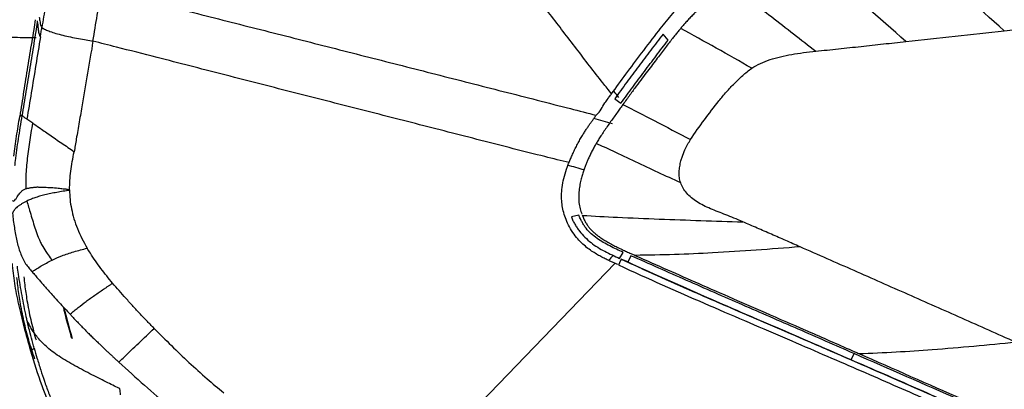
# Model space of a CAD drawing. Units: millimetres. Extents: x 39 to 1027, y -1182 to 518.
# Drawn here: x 207 to 320, y 404 to 447 of the extents above; entities that cross this region are included whole.
import ezdxf

# ---------------------------------------------------------------- set-up
doc = ezdxf.new("R2010")
doc.units = ezdxf.units.MM
doc.layers.add('Moffat_Profiles', color=10, linetype='Continuous')

msp = doc.modelspace()

# ---------------------------------------------------------------- linework, layer by layer
at = {"layer": 'Moffat_Profiles', "true_color": 0x000000}
for p, q in [((281.48, 444.56), (280.91, 445.26)), ((275.36, 437.84), (276.07, 437.33)), ((271.23, 424.45), (270.36, 424.25)), ((275.91, 419.49), (276.33, 420.18)), ((277.2, 419.8), (276.86, 419.06)), ((248.52, 391.11), (275.37, 418.92)), ((208.14, 408.88), (208.57, 409.17)), ((302.54, 407.83), (302.88, 408.55))]:
    msp.add_line(p, q, dxfattribs=at)
for points, knots in [([(274.98, 438.4), (274.66, 438.83), (273.27, 440.51), (270.96, 443.6), (267.91, 447.52), (264.88, 451.43), (261.85, 455.35), (258.98, 459.04), (257.19, 461.4), (256.38, 462.45)], [0, 0, 0, 0, 0.053899, 0.216553, 0.379207, 0.541861, 0.704514, 0.867168, 1, 1, 1, 1]), ([(210.27, 450.97), (210.13, 450.14), (209.93, 448.9), (209.66, 447.25), (209.52, 446.42), (209.46, 446.01)], [0, 0, 0, 0, 0.5, 0.75, 1, 1, 1, 1]), ([(219.14, 449.72), (220.74, 449.31), (224.94, 448.24), (231.73, 446.51), (239.4, 444.57), (247.05, 442.62), (254.74, 440.66), (262.52, 438.68), (268.74, 437.09), (272.23, 436.19), (273.21, 435.94)], [0, 0, 0, 0, 0.089691, 0.232094, 0.374497, 0.5169, 0.659303, 0.801705, 0.944108, 1, 1, 1, 1]), ([(288.89, 450.7), (290.39, 449.56), (293.59, 447.11), (296.78, 444.63), (298.48, 443.3)], [0, 0, 0, 0, 0.465733, 1, 1, 1, 1]), ([(208.69, 446.91), (208.63, 446.54), (208.5, 445.68), (208.28, 444.36), (208.05, 442.94), (207.81, 441.51), (207.58, 440.09), (207.36, 438.66), (207.14, 437.24), (206.98, 436.29), (206.91, 435.81)], [0, 0, 0, 0, 0.101776, 0.230093, 0.358411, 0.486729, 0.615047, 0.743364, 0.871682, 1, 1, 1, 1]), ([(208.93, 446.64), (208.87, 446.28), (208.74, 445.48), (208.53, 444.19), (208.31, 442.8), (208.08, 441.42), (207.85, 440.04), (207.62, 438.65), (207.39, 437.27), (207.24, 436.35), (207.16, 435.89)], [0, 0, 0, 0, 0.099394, 0.228052, 0.35671, 0.485368, 0.614026, 0.742684, 0.871342, 1, 1, 1, 1]), ([(208.93, 446.64), (208.94, 446.6), (208.96, 446.47), (208.99, 446.16), (209.03, 445.74), (209.1, 445.37), (209.18, 445.1), (209.25, 445), (209.28, 444.95)], [0, 0, 0, 0, 0.080412, 0.264329, 0.448247, 0.632165, 0.816083, 1, 1, 1, 1]), ([(209.16, 447.23), (209.16, 447.22), (209.18, 447.08), (209.21, 446.8), (209.27, 446.44), (209.36, 446.17), (209.42, 446.06), (209.46, 446.01)], [0, 0, 0, 0, 0.011365, 0.258524, 0.505682, 0.752841, 1, 1, 1, 1]), ([(209.28, 444.95), (209.11, 443.87), (208.76, 441.72), (208.24, 438.57), (207.9, 436.49), (207.73, 435.49)], [0, 0, 0, 0, 0.339893, 0.679787, 1, 1, 1, 1]), ([(215.33, 444.46), (215.14, 443.23), (214.7, 440.79), (214.19, 437.7), (213.75, 435.17), (213.44, 433.37), (213.25, 432.23), (213.17, 431.74)], [0, 0, 0, 0, 0.285542, 0.571084, 0.727472, 0.88386, 1, 1, 1, 1]), ([(270.09, 430.49), (269.19, 430.71), (265.95, 431.52), (259.98, 433.04), (252.42, 434.98), (244.97, 436.88), (237.61, 438.75), (230.22, 440.65), (223.64, 442.34), (218.65, 443.61), (216.22, 444.23), (215.33, 444.46)], [0, 0, 0, 0, 0.054827, 0.189852, 0.324876, 0.459901, 0.594926, 0.729951, 0.864975, 0.95002, 1, 1, 1, 1]), ([(284.07, 433.15), (284.58, 433.91), (285.64, 435.42), (287.05, 437.24), (288.19, 438.64), (289.1, 439.61), (290.06, 440.52), (290.74, 441.08), (291.11, 441.35)], [0, 0, 0, 0, 0.25, 0.5, 0.625, 0.75, 0.875, 1, 1, 1, 1]), ([(273.21, 435.94), (273.22, 435.95), (273.74, 436.36), (273.89, 436.88), (274.22, 437.35)], [0, 0, 0, 0, 0.030071, 1, 1, 1, 1]), ([(274.22, 437.35), (274.34, 437.51), (274.55, 437.81), (274.77, 438.11), (274.87, 438.24)], [0, 0, 0, 0, 0.56033, 1, 1, 1, 1]), ([(276.29, 437.17), (277.48, 436.56), (280.07, 435.23), (282.67, 433.88), (284.07, 433.15)], [0, 0, 0, 0, 0.46069, 1, 1, 1, 1]), ([(206.24, 431.23), (206.33, 432), (206.54, 433.54), (206.79, 435.06), (206.91, 435.81)], [0, 0, 0, 0, 0.497912, 1, 1, 1, 1]), ([(207.16, 435.89), (207.01, 434.97), (206.71, 433.19), (206.45, 431.31), (206.33, 430.3), (206.31, 430.11)], [0, 0, 0, 0, 0.445104, 0.890209, 1, 1, 1, 1]), ([(207.16, 435.89), (207.15, 435.9), (207.13, 435.91), (207.09, 435.92), (207.03, 435.88), (206.97, 435.82), (206.94, 435.81), (206.92, 435.81), (206.91, 435.81), (206.91, 435.81), (206.91, 435.81)], [0, 0, 0, 0, 0.125, 0.25, 0.5, 0.75, 0.875, 0.9375, 0.96875, 1, 1, 1, 1]), ([(207.73, 435.49), (207.69, 435.51), (207.59, 435.55), (207.47, 435.71), (207.34, 435.75), (207.25, 435.87), (207.19, 435.9), (207.16, 435.89)], [0, 0, 0, 0, 0.155827, 0.36687, 0.577914, 0.788957, 1, 1, 1, 1]), ([(207.64, 428.46), (207.64, 428.55), (207.66, 429.28), (207.76, 430.71), (208.05, 432.83), (208.29, 434.29), (208.41, 435.03)], [0, 0, 0, 0, 0.040705, 0.36047, 0.680235, 1, 1, 1, 1]), ([(208.41, 435.03), (208.33, 435.09), (208.18, 435.19), (207.95, 435.35), (207.8, 435.45), (207.73, 435.49)], [0, 0, 0, 0, 0.306595, 0.61319, 1, 1, 1, 1]), ([(208.41, 435.03), (208.62, 434.89), (209.02, 434.61), (209.71, 434.13), (210.35, 433.69), (211.03, 433.21), (211.74, 432.74), (212.45, 432.25), (212.94, 431.92), (213.17, 431.74)], [0, 0, 0, 0, 0.212467, 0.343723, 0.474978, 0.606234, 0.737489, 0.868745, 1, 1, 1, 1]), ([(282.94, 428.16), (282.07, 428.56), (280.34, 429.38), (277.75, 430.6), (275.37, 431.71), (273.86, 432.4), (273.22, 432.7)], [0, 0, 0, 0, 0.266829, 0.533661, 0.800492, 1, 1, 1, 1]), ([(282.94, 428.16), (282.87, 428.37), (282.77, 428.79), (282.74, 429.43), (282.82, 430.06), (282.94, 430.63), (283.14, 431.27), (283.39, 431.9), (283.73, 432.57), (283.95, 432.96), (284.07, 433.15)], [0, 0, 0, 0, 0.125, 0.25, 0.375, 0.5, 0.585092, 0.75, 0.875, 1, 1, 1, 1]), ([(206.07, 426.15), (206.09, 426.12), (206.16, 426.06), (206.28, 426.1), (206.43, 426.27), (206.6, 426.53), (206.8, 426.84), (207.04, 427.15), (207.33, 427.39), (207.54, 427.48), (207.65, 427.53)], [0, 0, 0, 0, 0.125, 0.25, 0.375, 0.5, 0.592296, 0.75, 0.875, 1, 1, 1, 1]), ([(212.64, 427.3), (212.4, 427.27), (211.9, 427.2), (211.17, 427.08), (210.47, 426.93), (209.8, 426.78), (209.19, 426.63), (208.63, 426.45), (208.14, 426.26), (207.86, 426.14), (207.72, 426.08)], [0, 0, 0, 0, 0.124015, 0.249155, 0.374296, 0.499437, 0.624578, 0.749718, 0.874859, 1, 1, 1, 1]), ([(207.72, 426.08), (207.67, 426.05), (207.56, 426), (207.4, 425.92), (207.26, 425.84), (207.12, 425.74), (206.99, 425.65), (206.86, 425.57), (206.74, 425.48), (206.59, 425.37), (206.46, 425.24), (206.35, 425.12), (206.28, 425.04), (206.22, 424.95), (206.17, 424.87), (206.12, 424.78), (206.09, 424.72), (206.08, 424.68)], [0, 0, 0, 0, 0.0625, 0.125, 0.1875, 0.25, 0.3125, 0.375, 0.4375, 0.5, 0.625, 0.6875, 0.75, 0.8125, 0.875, 0.9375, 1, 1, 1, 1]), ([(207.77, 425.91), (207.84, 425.68), (207.99, 425.16), (208.24, 424.35), (208.5, 423.46), (208.78, 422.57), (209.06, 421.86), (209.25, 421.46), (209.31, 421.33)], [0, 0, 0, 0, 0.152737, 0.343529, 0.534321, 0.725114, 0.915906, 1, 1, 1, 1]), ([(270.36, 424.25), (270.42, 424.11), (270.54, 423.82), (270.76, 423.4), (271.01, 423), (271.38, 422.49), (271.9, 421.91), (272.61, 421.28), (273.38, 420.75), (274.48, 420.14), (275.34, 419.75), (275.91, 419.49)], [0, 0, 0, 0, 0.062502, 0.125004, 0.187503, 0.250002, 0.375001, 0.5, 0.625, 0.75, 1, 1, 1, 1]), ([(276.33, 420.18), (275.81, 420.41), (275.03, 420.77), (274.03, 421.32), (273.3, 421.78), (272.63, 422.31), (272.13, 422.83), (271.8, 423.3), (271.58, 423.67), (271.39, 424.05), (271.28, 424.31), (271.23, 424.45)], [0, 0, 0, 0, 0.25, 0.375, 0.5, 0.624999, 0.749998, 0.812497, 0.874996, 0.937498, 1, 1, 1, 1]), ([(271.62, 424.43), (272.98, 424.35), (275.95, 424.2), (280.48, 424), (285.27, 423.84), (288.47, 423.74), (290.08, 423.69)], [0, 0, 0, 0, 0.214966, 0.476647, 0.738328, 1, 1, 1, 1]), ([(296.67, 420.81), (296.12, 421.06), (295.03, 421.54), (293.38, 422.26), (291.73, 422.98), (290.63, 423.46), (290.08, 423.69)], [0, 0, 0, 0, 0.25, 0.5, 0.75, 1, 1, 1, 1]), ([(209.31, 421.33), (209.38, 421.18), (209.61, 420.75), (210.02, 420.1), (210.37, 419.62), (210.53, 419.4)], [0, 0, 0, 0, 0.231688, 0.645982, 1, 1, 1, 1]), ([(217.59, 416.64), (217.36, 416.91), (216.91, 417.46), (216.25, 418.32), (215.62, 419.19), (215.09, 419.97), (214.79, 420.47), (214.67, 420.67)], [0, 0, 0, 0, 0.21499, 0.42998, 0.64497, 0.85996, 1, 1, 1, 1]), ([(296.67, 420.81), (293.27, 420.55), (287.1, 420.08), (280.76, 419.86), (277.68, 419.84)], [0, 0, 0, 0, 0.535533, 1, 1, 1, 1]), ([(276.09, 419.41), (278.83, 418.14), (281.59, 416.91), (284.35, 415.7), (287.48, 414.33), (290.61, 412.98), (293.75, 411.63), (296.88, 410.28), (300.02, 408.92), (303.15, 407.56), (306.28, 406.2), (309.41, 404.84), (312.53, 403.46), (318.78, 400.7), (325.01, 397.92), (331.25, 395.15), (337.49, 392.38), (343.73, 389.63), (349.98, 386.87), (356.23, 384.12), (362.47, 381.36), (368.71, 378.58), (374.09, 376.19), (379.45, 373.78), (384.83, 371.39)], [1.18682, 1.18682, 1.18682, 1.18682, 10.24, 10.24, 10.24, 20.48, 20.48, 20.48, 30.72, 30.72, 30.72, 40.96, 40.96, 40.96, 61.44, 61.44, 61.44, 81.92, 81.92, 81.92, 102.4, 102.4, 102.4, 120.055802, 120.055802, 120.055802, 120.055802]), ([(207.77, 412.32), (207.73, 412.48), (207.61, 413.03), (207.32, 414.4), (207.02, 416.03), (206.78, 417.56), (206.68, 418.27), (206.64, 418.58)], [0, 0, 0, 0, 0.073529, 0.269235, 0.660647, 0.856352, 1, 1, 1, 1]), ([(212.7, 413.06), (212.72, 413.08), (212.87, 413.22), (213.18, 413.48), (213.76, 413.95), (214.38, 414.43), (215.03, 414.9), (215.53, 415.25), (216.04, 415.6), (216.46, 415.89), (216.81, 416.12), (217.07, 416.29), (217.33, 416.46), (217.5, 416.58), (217.59, 416.64)], [0, 0, 0, 0, 0.015107, 0.113596, 0.212086, 0.409064, 0.507554, 0.606043, 0.704532, 0.803021, 0.852266, 0.901511, 0.950755, 1, 1, 1, 1]), ([(207.74, 414.65), (207.86, 413.92), (208.15, 412.46), (208.54, 410.95), (208.76, 410.17), (208.78, 410.11)], [0, 0, 0, 0, 0.3333333, 0.6666667, 0.6961864, 0.6961864, 0.6961864, 0.6961864]), ([(212.91, 410.29), (212.82, 410.61), (212.63, 411.26), (212.33, 412.33), (212.11, 413.21), (211.98, 413.72), (211.94, 413.88)], [0, 0, 0, 0, 0.0909091, 0.1818182, 0.2727273, 0.3163727, 0.3163727, 0.3163727, 0.3163727]), ([(222.37, 411.44), (222.25, 411.56), (222.03, 411.79), (221.69, 412.13), (221.36, 412.48), (221.04, 412.81), (220.72, 413.15), (220.48, 413.39), (220.36, 413.53), (220.34, 413.55)], [0, 0, 0, 0, 0.160835, 0.321671, 0.482506, 0.643341, 0.804177, 0.965012, 1, 1, 1, 1]), ([(218.44, 404.49), (218.06, 404.68), (217.09, 405.17), (215.24, 406.1), (213.24, 407.13), (211.38, 408.23), (209.86, 409.38), (208.79, 410.55), (208.12, 411.61), (207.86, 412.14), (207.77, 412.32)], [0, 0, 0, 0, 0.124837, 0.24986, 0.374883, 0.499907, 0.62493, 0.749953, 0.874977, 1, 1, 1, 1]), ([(208.41, 409.75), (208.31, 410.13), (208.08, 410.99), (207.87, 411.85), (207.77, 412.32)], [0, 0, 0, 0, 0.446135, 1, 1, 1, 1]), ([(222.37, 411.44), (223.02, 410.78), (224.34, 409.46), (226.37, 407.52), (228.37, 405.72), (229.72, 404.58), (230.37, 404.05)], [0, 0, 0, 0, 0.256902, 0.513803, 0.770705, 1, 1, 1, 1]), ([(208.57, 409.17), (208.67, 408.8), (208.92, 407.96), (209.31, 406.7), (209.6, 405.81), (209.75, 405.39)], [0, 0, 0, 0, 0.291312, 0.662306, 1, 1, 1, 1]), ([(303.44, 408.55), (306.33, 408.64), (312.38, 409.01), (318.24, 409.56), (321.48, 409.86)], [0, 0, 0, 0, 0.460692, 1, 1, 1, 1]), ([(209.45, 404.89), (209.8, 403.91), (210.19, 402.9), (210.61, 401.9), (210.62, 401.87)], [0, 0, 0, 0, 0.970572, 1, 1, 1, 1]), ([(209.75, 405.39), (209.76, 405.35), (209.94, 404.84), (210.29, 403.88), (210.81, 402.51), (211.19, 401.6), (211.38, 401.15)], [0, 0, 0, 0, 0.029051, 0.352701, 0.67635, 1, 1, 1, 1])]:
    msp.add_open_spline(points, degree=3, knots=knots, dxfattribs=at)
for points in [[(280.42, 445.65), (280.88, 446.24), (281.82, 447.41), (283.41, 449.15), (285.1, 450.61), (286.73, 451.69), (288.32, 452.48), (289.82, 453.02), (291.18, 453.38), (292.41, 453.61), (293.55, 453.77), (294.28, 453.85), (294.63, 453.89)], [(320.16, 445.65), (317.08, 448.38), (314.01, 451.11), (310.88, 453.8)], [(320.16, 445.65), (344.87, 448.34), (369.58, 451.01), (394.29, 453.65)], [(308.84, 444.42), (305.74, 447.14), (302.65, 449.86), (299.51, 452.53)], [(215.33, 444.46), (215.49, 445.45), (215.83, 447.44), (216.17, 449.43), (216.33, 450.43)], [(288.73, 450.63), (288.43, 450.49), (287.84, 450.2), (286.98, 449.68), (286.26, 449.17), (285.65, 448.68), (285.12, 448.23), (284.67, 447.8), (284.26, 447.39), (283.88, 447), (283.54, 446.62), (283.23, 446.26), (283.03, 446.04), (282.94, 445.92)], [(208.91, 446.78), (208.91, 446.77), (208.92, 446.74), (208.93, 446.67), (208.93, 446.64)], [(209.28, 444.95), (209.3, 445.04), (209.33, 445.21), (209.37, 445.48), (209.41, 445.75), (209.44, 445.92), (209.46, 446.01)], [(209.46, 446.01), (209.57, 445.94), (209.83, 445.79), (210.36, 445.57), (211.05, 445.35), (211.86, 445.13), (212.75, 444.93), (213.68, 444.75), (214.57, 444.59), (215.09, 444.5), (215.33, 444.46)], [(274.98, 438.4), (275.51, 439.13), (276.62, 440.65), (278.41, 443.06), (279.73, 444.77), (280.42, 445.65)], [(280.91, 445.26), (280.43, 444.65), (279.49, 443.44), (278.1, 441.59), (276.75, 439.75), (275.81, 438.46), (275.36, 437.84)], [(282.94, 445.92), (282.84, 445.81), (282.65, 445.58), (282.33, 445.19), (281.98, 444.75), (281.6, 444.27), (281.19, 443.73), (280.73, 443.14), (280.25, 442.49), (279.72, 441.79), (279.14, 441.03), (278.52, 440.2), (277.84, 439.3), (277.11, 438.3), (276.57, 437.56), (276.29, 437.17)], [(291.11, 441.35), (288.4, 442.88), (285.66, 444.43), (282.94, 445.92)], [(308.84, 444.42), (310.73, 444.63), (314.5, 445.03), (318.27, 445.44), (320.16, 445.65)], [(205.14, 444.91), (205.55, 444.91), (206.36, 444.9), (207.58, 444.88), (208.4, 444.86), (208.81, 444.86)], [(276.07, 437.33), (276.51, 437.94), (277.42, 439.19), (278.76, 440.97), (280.11, 442.77), (281.02, 443.97), (281.48, 444.56)], [(298.48, 443.3), (299.35, 443.39), (301.09, 443.57), (303.68, 443.85), (306.25, 444.13), (307.98, 444.32), (308.84, 444.42)], [(291.11, 441.35), (291.74, 441.74), (293.15, 442.4), (295.67, 442.96), (297.52, 443.21), (298.48, 443.3)], [(274.87, 438.24), (274.91, 438.29), (274.94, 438.35), (274.98, 438.4)], [(275.21, 438.72), (275.4, 438.47), (275.59, 438.22), (275.78, 437.98)], [(276.29, 437.17), (276.2, 437.05), (276, 436.78), (275.66, 436.29), (275.28, 435.76), (274.88, 435.21), (274.48, 434.64), (274.11, 434.09), (273.76, 433.57), (273.46, 433.1), (273.29, 432.83), (273.22, 432.7)], [(270.14, 430.63), (270.2, 430.78), (270.33, 431.08), (270.55, 431.58), (270.8, 432.1), (271.07, 432.63), (271.35, 433.14), (271.63, 433.62), (271.88, 434.02), (272.12, 434.38), (272.34, 434.71), (272.55, 435.01), (272.76, 435.31), (272.9, 435.51), (272.97, 435.61)], [(275.09, 434.96), (274.38, 435.17), (273.67, 435.37), (272.95, 435.58)], [(272.97, 435.61), (273.05, 435.72), (273.13, 435.83), (273.21, 435.94)], [(273.22, 432.7), (273.14, 432.56), (272.97, 432.28), (272.73, 431.82), (272.5, 431.36), (272.3, 430.93), (272.13, 430.53), (271.98, 430.15), (271.82, 429.74), (271.67, 429.28), (271.52, 428.77), (271.37, 428.17), (271.26, 427.49), (271.19, 426.74), (271.22, 425.91), (271.36, 425.17), (271.49, 424.76), (271.56, 424.57)], [(212.64, 427.41), (212.65, 427.73), (212.67, 428.43), (212.78, 429.5), (212.95, 430.6), (213.09, 431.36), (213.17, 431.74)], [(269.91, 430.04), (269.97, 430.19), (270.03, 430.34), (270.09, 430.49)], [(270.09, 430.49), (270.11, 430.54), (270.12, 430.58), (270.14, 430.63)], [(275.37, 418.92), (275.25, 418.98), (275, 419.09), (274.58, 419.28), (274.13, 419.5), (273.63, 419.76), (273.11, 420.06), (272.55, 420.42), (271.97, 420.86), (271.38, 421.41), (270.81, 422.05), (270.23, 422.89), (269.81, 423.75), (269.52, 424.55), (269.34, 425.33), (269.24, 426.1), (269.22, 426.94), (269.31, 427.88), (269.53, 428.94), (269.77, 429.66), (269.91, 430.04)], [(269.87, 430.25), (270.53, 430.05), (271.18, 429.87), (271.81, 429.69)], [(207.65, 427.53), (207.64, 427.83), (207.64, 428.15), (207.64, 428.46)], [(290.08, 423.69), (289.34, 424), (288.14, 424.51), (286.32, 425.17), (284.77, 425.95), (283.54, 426.95), (283.09, 427.74), (282.94, 428.16)], [(207.65, 427.53), (207.7, 427.53), (207.81, 427.55), (207.96, 427.57), (208.1, 427.62), (208.24, 427.63), (208.36, 427.64), (208.47, 427.65), (208.54, 427.67), (208.57, 427.69)], [(208.57, 427.69), (208.6, 427.69), (208.67, 427.69), (208.78, 427.68), (208.9, 427.7), (209.05, 427.69), (209.21, 427.67), (209.39, 427.68), (209.58, 427.67), (209.72, 427.67), (209.78, 427.67)], [(209.78, 427.67), (210.01, 427.66), (210.51, 427.64), (211.06, 427.6), (211.34, 427.57)], [(211.34, 427.57), (211.43, 427.56), (211.61, 427.53), (211.82, 427.53), (211.92, 427.5)], [(211.92, 427.5), (211.99, 427.49), (212.12, 427.48), (212.23, 427.46), (212.28, 427.45)], [(212.28, 427.45), (212.34, 427.44), (212.46, 427.41), (212.58, 427.42), (212.64, 427.41)], [(212.64, 427.36), (212.64, 426.62), (212.78, 425.21), (213.48, 422.89), (214.23, 421.41), (214.67, 420.67)], [(207.72, 426.08), (207.74, 426.02), (207.76, 425.96), (207.77, 425.91)], [(206.08, 424.68), (206.13, 424.12), (206.28, 423.01), (206.56, 421.48), (206.94, 420.11), (207.35, 419.25), (207.59, 418.85)], [(271.62, 424.43), (271.68, 424.29), (271.8, 424.01), (272, 423.61), (272.22, 423.27), (272.46, 422.96), (272.72, 422.68), (273.02, 422.41), (273.35, 422.13), (273.74, 421.85), (274.19, 421.56), (274.69, 421.27), (275.23, 420.98), (275.78, 420.7), (276.33, 420.44), (276.84, 420.21), (277.15, 420.07), (277.29, 420.01)], [(210.62, 419.29), (210.96, 419.46), (211.72, 419.8), (213.11, 420.26), (214.14, 420.53), (214.67, 420.67)], [(321.48, 409.86), (319.41, 410.78), (315.28, 412.61), (309.1, 415.34), (302.9, 418.08), (298.74, 419.91), (296.67, 420.81)], [(208.34, 417.96), (208.5, 418.07), (208.85, 418.3), (209.38, 418.62), (209.97, 418.95), (210.4, 419.18), (210.62, 419.29)], [(210.53, 419.4), (210.56, 419.37), (210.59, 419.33), (210.62, 419.29)], [(275.17, 419.83), (274.99, 419.64), (274.81, 419.45), (274.64, 419.26)], [(384.83, 371.39), (383.07, 372.17), (379.35, 373.83), (373.21, 376.58), (366.51, 379.57), (359.26, 382.78), (351.41, 386.25), (342.87, 390.01), (333.87, 393.99), (324.99, 397.93), (317.49, 401.27), (310.51, 404.35), (303.12, 407.58), (295.11, 411.04), (286.07, 414.93), (279.5, 417.83), (276.09, 419.41)], [(276.86, 419.06), (278.98, 418.08), (283.24, 416.17), (289.67, 413.38), (296.11, 410.62), (300.4, 408.76), (302.54, 407.83)], [(302.88, 408.55), (300.74, 409.49), (296.46, 411.36), (290.03, 414.15), (283.61, 416.96), (279.34, 418.85), (277.2, 419.8)], [(277.29, 420.01), (277.42, 419.95), (277.55, 419.89), (277.68, 419.84)], [(277.68, 419.84), (278.96, 419.27), (281.48, 418.15), (284.96, 416.62), (288.87, 414.91), (293.17, 413.04), (297.82, 411.01), (301.2, 409.53), (302.96, 408.76)], [(206.02, 418.9), (206.08, 418.17), (206.27, 416.64), (206.74, 414.22), (207.36, 411.67), (207.87, 409.83), (208.14, 408.88)], [(207.59, 418.85), (207.65, 418.78), (207.77, 418.63), (207.96, 418.41), (208.14, 418.19), (208.27, 418.03), (208.34, 417.96)], [(208.34, 417.96), (208.4, 417.88), (208.52, 417.74), (208.71, 417.51), (208.82, 417.38), (208.88, 417.31)], [(275.69, 418.78), (275.52, 418.85), (275.45, 418.89), (275.37, 418.92)], [(275.78, 418.73), (279.2, 417.16), (285.77, 414.26), (294.83, 410.39), (302.83, 406.94), (310.23, 403.72), (317.21, 400.64), (324.71, 397.31), (333.59, 393.38), (342.6, 389.41), (351.15, 385.65), (359, 382.19), (366.25, 378.99), (372.96, 376.01), (379.1, 373.27), (382.82, 371.61), (384.58, 370.82)], [(206.95, 414.52), (206.9, 414.83), (206.81, 415.44), (206.68, 416.36), (206.62, 416.97), (206.59, 417.28)], [(207.39, 417.36), (207.41, 417.05), (207.48, 416.45), (207.6, 415.55), (207.69, 414.95), (207.74, 414.65)], [(208.88, 417.31), (208.97, 417.21), (209.16, 416.98), (209.49, 416.6), (209.86, 416.18), (210.27, 415.71), (210.58, 415.36), (210.75, 415.18)], [(219.97, 413.96), (219.68, 414.28), (219.12, 414.91), (218.32, 415.79), (217.83, 416.36), (217.59, 416.64)], [(210.75, 415.18), (210.98, 414.92), (211.44, 414.42), (212.09, 413.72), (212.5, 413.28), (212.7, 413.06)], [(208.65, 407.9), (208.4, 408.62), (207.94, 410.07), (207.37, 412.28), (207.08, 413.77), (206.95, 414.52)], [(211.98, 413.83), (212.26, 412.7), (212.58, 411.51), (212.94, 410.29)], [(220.34, 413.55), (220.21, 413.69), (220.09, 413.83), (219.97, 413.96)], [(212.7, 413.06), (212.79, 412.96), (212.99, 412.76), (213.29, 412.44), (213.62, 412.1), (213.99, 411.71), (214.42, 411.27), (214.85, 410.84), (215.24, 410.46), (215.59, 410.12), (215.92, 409.8), (216.23, 409.5), (216.53, 409.22), (216.82, 408.94), (217.12, 408.67), (217.41, 408.39), (217.71, 408.12), (218, 407.85), (218.21, 407.66), (218.31, 407.57)], [(218.79, 408.03), (220.02, 409.21), (221.19, 410.32), (222.37, 411.44)], [(208.14, 408.88), (208.54, 407.55), (208.97, 406.22), (209.45, 404.89)], [(208.57, 409.17), (208.51, 409.36), (208.46, 409.55), (208.41, 409.75)], [(218.31, 407.57), (218.47, 407.72), (218.63, 407.88), (218.79, 408.03)], [(302.54, 407.83), (306.6, 406.07), (314.69, 402.52), (322.77, 398.93), (326.8, 397.13)], [(327.15, 397.89), (323.11, 399.67), (315.02, 403.23), (306.92, 406.78), (302.88, 408.55)], [(302.96, 408.76), (303.12, 408.69), (303.28, 408.62), (303.44, 408.55)], [(303.44, 408.55), (311.36, 405.06), (319.32, 401.58), (327.24, 398.09)], [(218.31, 407.57), (219.3, 406.66), (221.26, 404.89), (224.12, 402.4), (225.98, 400.83), (226.9, 400.07)], [(218.51, 403.82), (218.49, 404.04), (218.46, 404.27), (218.44, 404.49)]]:
    msp.add_open_spline(points, degree=3, dxfattribs=at)
msp.add_rational_spline([(276.09, 419.41), (276.09, 419.4), (275.99, 419.18), (275.88, 418.96), (275.78, 418.73)], [1, 0.870883107185, 1, 0.870883107185, 1], degree=2, knots=[0, 0, 0, 58.87715, 58.87715, 117.754301, 117.754301, 117.754301], dxfattribs=at)

doc.saveas('drawing.dxf')
